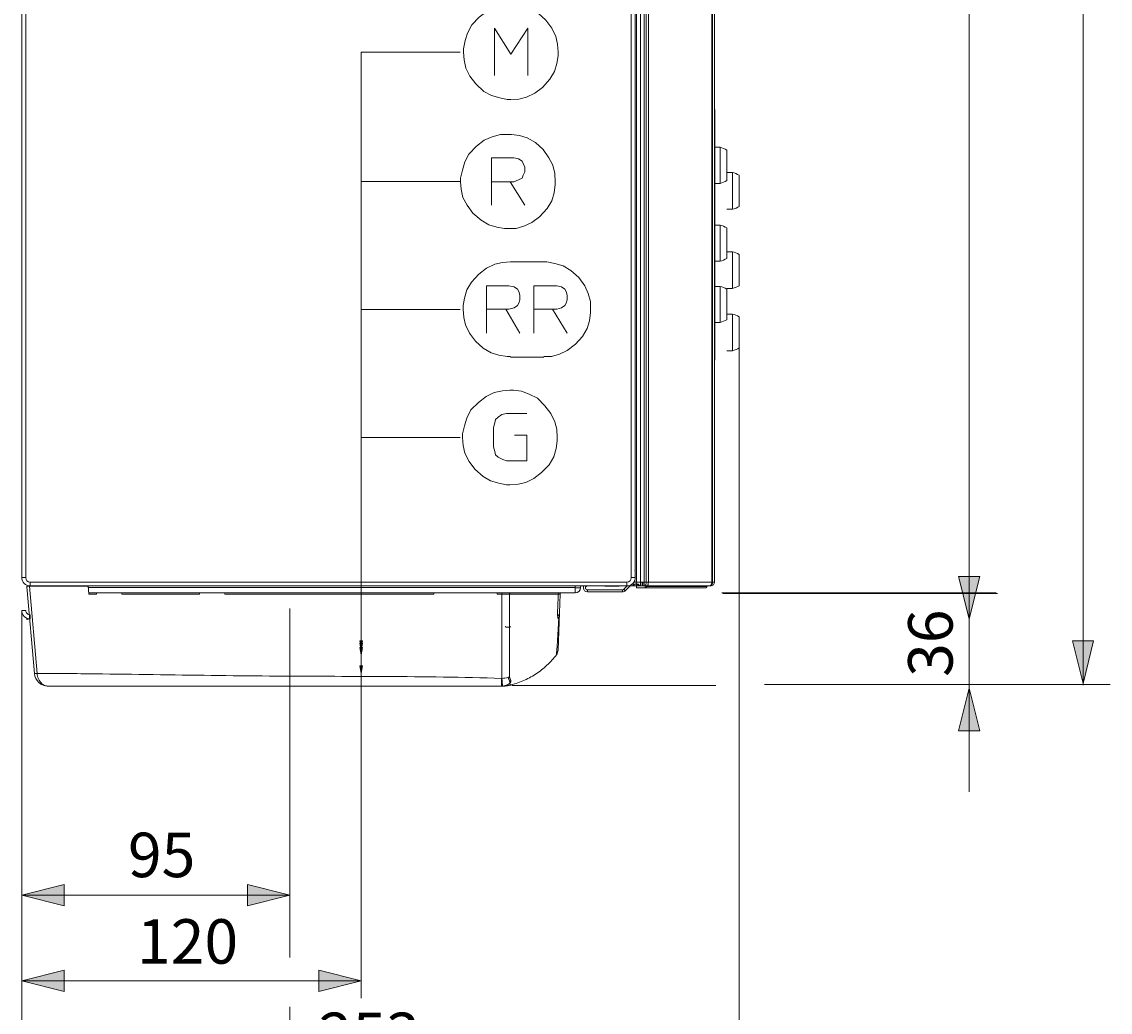
# Model space of a CAD drawing. Units: millimetres. Extents: x 58.1 to 141.9, y 82.5 to 171.5.
# Drawn here: x 114 to 141.9, y 98.5 to 123.8 of the extents above; entities that cross this region are included whole.
import ezdxf

# ---------------------------------------------------------------- set-up
doc = ezdxf.new("R2010")
doc.units = ezdxf.units.MM
doc.header["$MEASUREMENT"] = 0
doc.layers.get('0').update_dxf_attribs({"lineweight": 0})
for name, color, linetype, lineweight in [('_45801', 7, 'Continuous', 0), ('ASSI', 7, 'Continuous', 0), ('DETTAGLI', 7, 'Continuous', 0), ('DIMENSIONI', 7, 'Continuous', 0), ('GEOM', 7, 'Continuous', 0)]:
    doc.layers.add(name, color=color, linetype=linetype, lineweight=lineweight)

# ---------------------------------------------------------------- blocks, each defined once
blk = doc.blocks.new('Block_0')
at = {"true_color": 0xffed00, "transparency": 33554687}
blk.add_hatch(color=2, dxfattribs=at).paths.add_polyline_path([(138.256, 108.55), (138.528, 109.638), (137.984, 109.638), (138.256, 108.55)])
at = {"color": 250, "lineweight": 15, "true_color": 0x1d1d1b}
for p, q in [((138.256, 108.55), (138.256, 110.363)), ((138.256, 110.363), (138.256, 107.245)), ((131.919, 109.217), (138.953, 109.217)), ((138.256, 104.126), (138.256, 107.245)), ((126.545, 106.842), (131.772, 106.842)), ((133.017, 106.871), (138.982, 106.871)), ((138.256, 105.939), (138.256, 104.126))]:
    blk.add_line(p, q, dxfattribs=at)
blk.add_lwpolyline([(138.256, 108.55), (138.528, 109.638), (137.984, 109.638), (138.256, 108.55)], dxfattribs=at)
at = {"insert": (137.835, 107.067), "char_height": 0.2, "attachment_point": 7, "rotation": 90}
blk.add_mtext('\\C250;\\c1776925;\\FArial|b0|i0|c1;\\H1.139388;\\W1.000000;36', dxfattribs=at)
blk = doc.blocks.new('Block_14')
at = {"layer": 'DIMENSIONI', "true_color": 0xffed00, "transparency": 33554687}
for points in [[(113.99, 101.476), (115.078, 101.204), (115.078, 101.748), (113.99, 101.476)], [(120.858, 101.476), (119.77, 101.748), (119.77, 101.204), (120.858, 101.476)]]:
    blk.add_hatch(color=2, dxfattribs=at).paths.add_polyline_path(points)
at = {"layer": 'DIMENSIONI', "color": 250, "lineweight": 15, "true_color": 0x1d1d1b}
for p, q in [((113.99, 108.768), (113.99, 100.751)), ((120.858, 102.201), (120.858, 99.874)), ((113.99, 101.476), (117.424, 101.476)), ((120.858, 101.476), (117.424, 101.476)), ((120.858, 98.611), (120.858, 97.672)), ((120.858, 96.311), (120.858, 93.877))]:
    blk.add_line(p, q, dxfattribs=at)
for points in [[(113.99, 101.476), (115.078, 101.204), (115.078, 101.748), (113.99, 101.476)], [(120.858, 101.476), (119.77, 101.748), (119.77, 101.204), (120.858, 101.476)]]:
    blk.add_lwpolyline(points, dxfattribs=at)
blk = doc.blocks.new('Block_15')
at = {"layer": 'DIMENSIONI', "true_color": 0x1d1d1b, "transparency": 33554687}
for points in [[(113.99, 99.283), (115.078, 99.011), (115.078, 99.555), (113.99, 99.283)], [(122.685, 99.283), (121.598, 99.555), (121.598, 99.011), (122.685, 99.283)]]:
    blk.add_hatch(color=250, dxfattribs=at).paths.add_polyline_path(points)
at = {"layer": 'DIMENSIONI', "color": 250, "lineweight": 15, "true_color": 0x1d1d1b}
for p, q in [((113.99, 108.768), (113.99, 98.558)), ((122.685, 108.817), (122.685, 98.84)), ((113.99, 99.283), (118.338, 99.283)), ((122.685, 99.283), (118.338, 99.283))]:
    blk.add_line(p, q, dxfattribs=at)
for points in [[(113.99, 99.283), (115.078, 99.011), (115.078, 99.555), (113.99, 99.283)], [(122.685, 99.283), (121.598, 99.555), (121.598, 99.011), (122.685, 99.283)]]:
    blk.add_lwpolyline(points, dxfattribs=at)
at = {"layer": 'DIMENSIONI', "insert": (116.944, 99.72), "char_height": 0.2, "attachment_point": 7}
blk.add_mtext('\\C250;\\c1776925;\\FArial|b0|i0|c1;\\H1.139388;\\W1.000000;120', dxfattribs=at)
blk = doc.blocks.new('Block_16')
at = {"layer": 'DIMENSIONI', "true_color": 0x1d1d1b, "transparency": 33554687}
for points in [[(113.99, 97.009), (115.078, 96.737), (115.078, 97.281), (113.99, 97.009)], [(132.368, 97.009), (131.28, 97.281), (131.28, 96.737), (132.368, 97.009)]]:
    blk.add_hatch(color=250, dxfattribs=at).paths.add_polyline_path(points)
at = {"layer": 'DIMENSIONI', "color": 250, "lineweight": 15, "true_color": 0x1d1d1b}
for p, q in [((132.368, 115.491), (132.368, 96.284)), ((113.99, 108.768), (113.99, 96.284)), ((113.99, 97.009), (123.179, 97.009)), ((132.368, 97.009), (123.179, 97.009))]:
    blk.add_line(p, q, dxfattribs=at)
for points in [[(113.99, 97.009), (115.078, 96.737), (115.078, 97.281), (113.99, 97.009)], [(132.368, 97.009), (131.28, 97.281), (131.28, 96.737), (132.368, 97.009)]]:
    blk.add_lwpolyline(points, dxfattribs=at)
at = {"layer": 'DIMENSIONI', "insert": (121.597, 97.326), "char_height": 0.2, "attachment_point": 7}
blk.add_mtext('\\C250;\\c1776925;\\FArial|b0|i0|c1;\\H1.139388;\\W1.000000;253', dxfattribs=at)
blk = doc.blocks.new('Block_19')
at = {"layer": 'DIMENSIONI', "true_color": 0x1d1d1b, "transparency": 33554687}
blk.add_hatch(color=250, dxfattribs=at).paths.add_polyline_path([(138.256, 108.55), (138.528, 109.638), (137.984, 109.638), (138.256, 108.55)])
at = {"layer": 'DIMENSIONI', "color": 250, "lineweight": 15, "true_color": 0x1d1d1b}
for p, q in [((138.256, 108.55), (138.256, 133.462)), ((131.947, 109.199), (138.982, 109.199))]:
    blk.add_line(p, q, dxfattribs=at)
blk.add_lwpolyline([(138.256, 108.55), (138.528, 109.638), (137.984, 109.638), (138.256, 108.55)], dxfattribs=at)
blk = doc.blocks.new('Block_22')
at = {"layer": 'DIMENSIONI', "true_color": 0x1d1d1b, "transparency": 33554687}
for points in [[(113.99, 101.476), (115.078, 101.204), (115.078, 101.748), (113.99, 101.476)], [(120.858, 101.476), (119.77, 101.748), (119.77, 101.204), (120.858, 101.476)]]:
    blk.add_hatch(color=250, dxfattribs=at).paths.add_polyline_path(points)
at = {"layer": 'DIMENSIONI', "color": 250, "lineweight": 15, "true_color": 0x1d1d1b}
for p, q in [((113.99, 108.768), (113.99, 100.751)), ((120.858, 108.821), (120.858, 100.751)), ((113.99, 101.476), (117.424, 101.476)), ((120.858, 101.476), (117.424, 101.476))]:
    blk.add_line(p, q, dxfattribs=at)
for points in [[(113.99, 101.476), (115.078, 101.204), (115.078, 101.748), (113.99, 101.476)], [(120.858, 101.476), (119.77, 101.748), (119.77, 101.204), (120.858, 101.476)]]:
    blk.add_lwpolyline(points, dxfattribs=at)
at = {"layer": 'DIMENSIONI', "insert": (116.71, 101.936), "char_height": 0.2, "attachment_point": 7}
blk.add_mtext('\\C250;\\c1776925;\\FArial|b0|i0|c1;\\H1.139388;\\W1.000000;95', dxfattribs=at)
blk = doc.blocks.new('Block_25')
at = {"layer": 'DIMENSIONI', "color": 250, "lineweight": 15, "true_color": 0x1d1d1b}
for p, q in [((141.176, 106.856), (141.176, 133.074)), ((134.405, 106.871), (141.872, 106.871))]:
    blk.add_line(p, q, dxfattribs=at)

msp = doc.modelspace()

# ---------------------------------------------------------------- hatches: boundary and pattern name
at = {"true_color": 0x1d1d1b, "transparency": 33554687}
msp.add_hatch(color=250, dxfattribs=at).paths.add_polyline_path([(138.256, 106.773), (137.984, 105.686), (138.528, 105.686), (138.256, 106.773)])
at = {"layer": 'DETTAGLI', "true_color": 0xffed00, "transparency": 33554687}
for points in [[(122.685, 107.798), (122.719, 107.987), (122.652, 107.987)], [(122.685, 107.744), (122.719, 107.932), (122.652, 107.932)], [(122.685, 107.631), (122.719, 107.82), (122.652, 107.82)], [(122.685, 107.159), (122.719, 107.347), (122.652, 107.347)]]:
    msp.add_hatch(color=2, dxfattribs=at).paths.add_polyline_path(points)
at = {"layer": 'DIMENSIONI', "true_color": 0x1d1d1b, "transparency": 33554687}
msp.add_hatch(color=250, dxfattribs=at).paths.add_polyline_path([(141.176, 106.899), (141.447, 107.987), (140.904, 107.987), (141.176, 106.899)])

# ---------------------------------------------------------------- linework, layer by layer
at = {"color": 250, "lineweight": 15, "true_color": 0x1d1d1b}
msp.add_lwpolyline([(138.256, 106.773), (137.984, 105.686), (138.528, 105.686), (138.256, 106.773)], dxfattribs=at)
at = {"layer": '_45801', "color": 18, "lineweight": 13, "true_color": 0x000000}
for p, q in [((113.99, 109.609), (113.99, 158.141)), ((114.09, 109.609), (114.09, 158.141)), ((129.604, 158.141), (129.604, 109.609)), ((129.74, 158.255), (129.74, 109.495)), ((129.84, 109.395), (129.84, 158.355)), ((129.932, 158.255), (129.932, 109.495)), ((129.984, 109.495), (129.984, 158.255)), ((130.041, 158.255), (130.041, 109.495)), ((131.667, 109.495), (131.667, 158.255)), ((131.685, 158.255), (131.685, 109.495)), ((131.735, 109.495), (131.735, 158.255)), ((129.704, 157.963), (129.704, 109.787)), ((131.735, 121.596), (131.742, 121.596)), ((131.742, 121.596), (131.742, 115.182)), ((131.735, 121.527), (131.742, 121.527)), ((131.735, 120.676), (131.742, 120.676)), ((131.742, 120.634), (131.878, 120.634)), ((131.878, 120.634), (131.878, 119.707)), ((132.049, 120.562), (132.049, 119.778)), ((131.742, 119.707), (131.878, 119.707)), ((131.742, 118.638), (131.878, 118.638)), ((131.878, 118.638), (131.878, 117.712)), ((132.049, 118.567), (132.049, 117.783)), ((131.742, 117.712), (131.878, 117.712)), ((131.742, 117.07), (131.878, 117.07)), ((131.878, 117.07), (131.878, 116.144)), ((132.049, 116.999), (132.049, 116.215)), ((131.735, 116.041), (131.742, 116.041)), ((131.742, 116.144), (131.878, 116.144)), ((131.735, 115.248), (131.742, 115.248)), ((131.735, 115.182), (131.742, 115.182)), ((114.09, 109.609), (113.99, 109.609)), ((129.604, 109.609), (129.704, 109.609)), ((129.704, 109.787), (129.695, 109.787)), ((129.704, 109.733), (129.704, 109.609)), ((114.118, 109.375), (114.312, 107.155)), ((115.694, 109.394), (114.187, 109.394)), ((114.187, 109.394), (114.383, 107.155)), ((114.204, 109.495), (129.49, 109.495)), ((114.204, 109.395), (114.204, 109.495)), ((114.204, 109.395), (115.694, 109.395)), ((115.694, 109.395), (128.165, 109.395)), ((115.712, 109.184), (115.694, 109.395)), ((128.163, 109.352), (115.698, 109.352)), ((128.163, 109.352), (128.165, 109.395)), ((128.163, 109.352), (128.163, 109.217)), ((128.165, 109.395), (129.49, 109.395)), ((128.305, 109.352), (128.307, 109.395)), ((128.944, 109.388), (129.256, 109.388)), ((129.052, 109.395), (129.052, 109.388)), ((129.152, 109.395), (129.152, 109.388)), ((129.499, 109.395), (129.414, 109.31)), ((129.449, 109.274), (129.414, 109.31)), ((129.555, 109.38), (129.449, 109.274)), ((129.49, 109.395), (129.49, 109.495)), ((129.555, 109.38), (129.535, 109.4)), ((129.558, 109.383), (129.542, 109.401)), ((129.59, 109.395), (129.59, 109.42)), ((129.59, 109.395), (129.83, 109.395)), ((129.628, 109.445), (129.753, 109.445)), ((129.653, 109.395), (129.653, 109.445)), ((129.69, 109.495), (129.671, 109.495)), ((129.677, 109.395), (129.677, 109.445)), ((129.69, 109.532), (129.69, 109.495)), ((129.69, 109.495), (129.74, 109.495)), ((129.84, 109.495), (129.74, 109.495)), ((129.74, 109.445), (129.74, 109.345)), ((131.505, 109.345), (129.74, 109.345)), ((129.776, 109.433), (129.785, 109.441)), ((129.82, 109.397), (129.821, 109.397)), ((129.822, 109.396), (129.823, 109.403)), ((129.83, 109.399), (129.83, 109.395)), ((129.882, 109.495), (129.84, 109.495)), ((129.863, 109.395), (129.84, 109.395)), ((129.863, 109.395), (129.882, 109.395)), ((129.882, 109.395), (129.863, 109.395)), ((129.882, 109.395), (129.863, 109.395)), ((129.863, 109.395), (129.863, 109.395)), ((131.735, 109.495), (129.882, 109.495)), ((129.882, 109.495), (129.882, 109.395)), ((130.006, 109.395), (129.882, 109.395)), ((129.897, 109.495), (129.897, 109.395)), ((129.932, 109.495), (129.932, 109.395)), ((129.957, 109.345), (129.957, 109.395)), ((129.981, 109.395), (129.992, 109.38)), ((131.541, 109.38), (129.992, 109.38)), ((130.006, 109.395), (130.007, 109.395)), ((130.007, 109.395), (130.008, 109.395)), ((131.636, 109.395), (130.008, 109.395)), ((130.009, 109.395), (130.01, 109.395)), ((130.009, 109.395), (130.009, 109.395)), ((130.01, 109.396), (130.011, 109.396)), ((130.01, 109.396), (130.01, 109.396)), ((130.012, 109.396), (130.012, 109.396)), ((130.041, 109.491), (130.041, 109.495)), ((131.6, 109.395), (131.602, 109.395)), ((131.603, 109.395), (131.605, 109.395)), ((131.606, 109.395), (131.607, 109.395)), ((131.608, 109.396), (131.61, 109.396)), ((131.608, 109.396), (131.608, 109.396)), ((131.611, 109.396), (131.612, 109.396)), ((131.685, 109.493), (131.685, 109.495)), ((128.163, 109.217), (115.71, 109.217)), ((115.712, 109.184), (115.904, 109.184)), ((115.907, 109.217), (115.904, 109.184)), ((116.551, 109.184), (116.548, 109.217)), ((116.551, 109.184), (118.541, 109.184)), ((118.544, 109.217), (118.541, 109.184)), ((119.188, 109.184), (119.185, 109.217)), ((119.188, 109.184), (124.543, 109.184)), ((124.548, 109.217), (124.543, 109.184)), ((126.171, 109.184), (126.166, 109.217)), ((126.286, 109.184), (126.171, 109.184)), ((126.286, 109.217), (126.286, 109.184)), ((127.734, 109.182), (126.483, 109.184)), ((127.729, 107.754), (127.779, 109.182)), ((127.756, 109.182), (127.734, 109.182)), ((127.779, 109.182), (127.734, 109.182)), ((127.774, 109.182), (127.756, 109.182)), ((127.778, 109.182), (127.774, 109.182)), ((129.379, 109.295), (128.478, 109.295)), ((128.478, 109.245), (128.478, 109.295)), ((129.379, 109.245), (128.478, 109.245)), ((129.379, 109.245), (129.379, 109.295)), ((114.383, 107.155), (114.383, 107.154)), ((114.667, 106.829), (126.297, 106.829)), ((126.297, 106.829), (126.314, 106.829)), ((126.309, 106.83), (126.309, 106.831)), ((126.483, 106.899), (126.499, 106.912))]:
    msp.add_line(p, q, dxfattribs=at)
for points in [[(129.776, 109.433), (129.775, 109.435), (129.774, 109.438), (129.775, 109.44), (129.776, 109.441)], [(131.55, 109.394), (131.551, 109.394), (131.555, 109.395)], [(126.991, 109.183), (126.941, 109.183), (126.889, 109.183), (126.835, 109.183), (126.78, 109.183), (126.723, 109.183), (126.665, 109.183), (126.605, 109.183), (126.544, 109.184), (126.483, 109.184)], [(127.396, 109.183), (127.354, 109.183), (127.312, 109.183), (127.268, 109.183), (127.224, 109.183), (127.179, 109.183), (126.991, 109.183)], [(127.734, 109.182), (127.698, 109.182), (127.663, 109.182), (127.626, 109.182), (127.59, 109.182), (127.553, 109.182), (127.396, 109.183)], [(127.779, 109.182), (127.779, 109.182), (127.778, 109.182)], [(126.509, 106.856), (126.521, 106.859), (126.566, 106.871), (126.61, 106.884), (126.654, 106.898), (126.698, 106.913), (126.741, 106.928), (126.784, 106.945), (126.827, 106.963), (126.869, 106.982), (126.911, 107.001), (126.952, 107.021), (126.993, 107.043), (127.033, 107.065), (127.073, 107.088), (127.113, 107.112), (127.152, 107.136), (127.19, 107.162), (127.228, 107.188), (127.265, 107.216), (127.302, 107.244), (127.338, 107.272), (127.373, 107.302), (127.408, 107.332), (127.442, 107.363), (127.475, 107.395), (127.508, 107.427), (127.54, 107.461), (127.571, 107.495), (127.602, 107.529), (127.632, 107.564), (127.661, 107.6), (127.685, 107.631)], [(126.314, 106.829), (126.332, 106.83), (126.35, 106.831), (126.369, 106.832), (126.389, 106.834), (126.409, 106.837), (126.429, 106.839), (126.45, 106.843), (126.471, 106.847), (126.492, 106.852), (126.509, 106.856)]]:
    msp.add_lwpolyline(points, dxfattribs=at)
for points in [[(132.049, 120.562), (131.992, 120.595), (131.933, 120.619), (131.878, 120.634)], [(131.878, 119.707), (131.941, 119.725), (132, 119.75), (132.049, 119.778)], [(132.049, 118.567), (131.992, 118.599), (131.933, 118.623), (131.878, 118.638)], [(131.878, 117.712), (131.941, 117.729), (132, 117.754), (132.049, 117.783)], [(132.049, 116.999), (131.992, 117.031), (131.933, 117.056), (131.878, 117.07)], [(131.878, 116.144), (131.941, 116.161), (132, 116.186), (132.049, 116.215)], [(113.99, 109.609), (113.99, 109.491), (114.086, 109.395), (114.204, 109.395)], [(114.09, 109.609), (114.09, 109.546), (114.141, 109.495), (114.204, 109.495)], [(129.49, 109.395), (129.608, 109.395), (129.704, 109.491), (129.704, 109.609)], [(129.49, 109.495), (129.553, 109.495), (129.604, 109.546), (129.604, 109.609)], [(128.163, 109.217), (128.239, 109.217), (128.301, 109.276), (128.305, 109.352)], [(128.899, 109.395), (128.914, 109.39), (128.93, 109.388), (128.944, 109.388)], [(129.256, 109.388), (129.284, 109.388), (129.311, 109.39), (129.334, 109.395)], [(129.379, 109.295), (129.392, 109.295), (129.405, 109.301), (129.414, 109.31)], [(129.59, 109.395), (129.576, 109.395), (129.564, 109.389), (129.555, 109.38)], [(129.747, 109.457), (129.743, 109.453), (129.738, 109.45), (129.733, 109.449)], [(129.74, 109.495), (129.74, 109.443), (129.779, 109.4), (129.83, 109.395)], [(129.831, 109.395), (129.834, 109.395), (129.837, 109.395), (129.84, 109.395)], [(129.84, 109.396), (129.842, 109.396), (129.845, 109.396), (129.847, 109.395)], [(131.612, 109.396), (131.614, 109.397), (131.615, 109.397), (131.616, 109.398)], [(131.636, 109.395), (131.691, 109.395), (131.735, 109.439), (131.735, 109.495)], [(131.667, 109.491), (131.667, 109.492), (131.667, 109.493), (131.667, 109.495)], [(126.29, 107.028), (126.289, 107.747), (126.287, 108.466), (126.286, 109.184)], [(126.48, 107.065), (126.481, 107.771), (126.482, 108.477), (126.483, 109.184)], [(127.734, 109.182), (127.726, 108.997), (127.719, 108.812), (127.712, 108.627)], [(127.814, 109.217), (127.795, 109.217), (127.78, 109.201), (127.779, 109.182)], [(129.379, 109.245), (129.406, 109.245), (129.431, 109.256), (129.449, 109.274)], [(127.685, 107.631), (127.713, 107.668), (127.728, 107.711), (127.729, 107.754)], [(114.312, 107.155), (114.328, 106.969), (114.483, 106.83), (114.667, 106.829)], [(126.281, 107.028), (126.284, 107.028), (126.287, 107.028), (126.29, 107.028)], [(126.281, 106.829), (126.291, 106.829), (126.301, 106.83), (126.309, 106.83)], [(126.309, 106.83), (126.332, 106.832), (126.354, 106.837), (126.372, 106.842)]]:
    msp.add_open_spline(points, degree=3, dxfattribs=at)
for points, knots in [([(129.704, 109.733), (129.704, 109.738), (129.704, 109.743), (129.704, 109.747), (129.702, 109.761), (129.699, 109.774), (129.695, 109.787)], [0, 0, 0, 0, 1, 1, 1, 2, 2, 2, 2]), ([(114.118, 109.375), (114.118, 109.377), (114.118, 109.379), (114.118, 109.381), (114.119, 109.382), (114.119, 109.382), (114.12, 109.383), (114.12, 109.384), (114.121, 109.385), (114.122, 109.385), (114.123, 109.387), (114.125, 109.388), (114.128, 109.389), (114.13, 109.39), (114.133, 109.391), (114.136, 109.391), (114.14, 109.392), (114.143, 109.392), (114.147, 109.393), (114.151, 109.393), (114.155, 109.393), (114.159, 109.394), (114.164, 109.394), (114.168, 109.394), (114.173, 109.394), (114.178, 109.394), (114.182, 109.394), (114.187, 109.394)], [0, 0, 0, 0, 1, 1, 1, 2, 2, 2, 3, 3, 3, 4, 4, 4, 5, 5, 5, 6, 6, 6, 7, 7, 7, 8, 8, 8, 9, 9, 9, 9]), ([(128.305, 109.352), (128.305, 109.352), (128.304, 109.351), (128.304, 109.351), (128.304, 109.351), (128.302, 109.35), (128.302, 109.35), (128.301, 109.35), (128.3, 109.35), (128.299, 109.35), (128.297, 109.35), (128.296, 109.35), (128.294, 109.349), (128.292, 109.349), (128.29, 109.349), (128.288, 109.349), (128.286, 109.349), (128.283, 109.349), (128.281, 109.349), (128.278, 109.349), (128.275, 109.349), (128.273, 109.349), (128.27, 109.349), (128.266, 109.349), (128.263, 109.349), (128.256, 109.349), (128.249, 109.349), (128.242, 109.349), (128.234, 109.349), (128.225, 109.349), (128.217, 109.349), (128.208, 109.35), (128.199, 109.35), (128.19, 109.35), (128.181, 109.351), (128.172, 109.351), (128.163, 109.352)], [0, 0, 0, 0, 1, 1, 1, 2, 2, 2, 3, 3, 3, 4, 4, 4, 5, 5, 5, 6, 6, 6, 7, 7, 7, 8, 8, 8, 9, 9, 9, 10, 10, 10, 11, 11, 11, 12, 12, 12, 12]), ([(128.392, 109.395), (128.383, 109.379), (128.379, 109.362), (128.379, 109.345), (128.379, 109.29), (128.423, 109.245), (128.478, 109.245)], [0, 0, 0, 0, 1, 1, 1, 2, 2, 2, 2]), ([(128.478, 109.395), (128.451, 109.395), (128.429, 109.373), (128.429, 109.345), (128.429, 109.317), (128.451, 109.295), (128.478, 109.295)], [0, 0, 0, 0, 1, 1, 1, 2, 2, 2, 2]), ([(129.733, 109.449), (129.731, 109.448), (129.729, 109.447), (129.728, 109.447), (129.723, 109.446), (129.717, 109.445), (129.712, 109.445)], [0, 0, 0, 0, 1, 1, 1, 2, 2, 2, 2]), ([(129.776, 109.441), (129.778, 109.443), (129.782, 109.442), (129.785, 109.441), (129.786, 109.441), (129.787, 109.44), (129.788, 109.44), (129.789, 109.439), (129.789, 109.438), (129.79, 109.437), (129.792, 109.436), (129.793, 109.434), (129.794, 109.433)], [0, 0, 0, 0, 1, 1, 1, 2, 2, 2, 3, 3, 3, 4, 4, 4, 4]), ([(129.82, 109.397), (129.815, 109.398), (129.811, 109.399), (129.807, 109.401), (129.803, 109.403), (129.799, 109.406), (129.796, 109.409), (129.792, 109.412), (129.788, 109.416), (129.785, 109.42), (129.782, 109.424), (129.779, 109.428), (129.776, 109.433)], [0, 0, 0, 0, 1, 1, 1, 2, 2, 2, 3, 3, 3, 4, 4, 4, 4]), ([(129.794, 109.433), (129.798, 109.426), (129.802, 109.42), (129.807, 109.415), (129.812, 109.41), (129.817, 109.406), (129.823, 109.403)], [0, 0, 0, 0, 1, 1, 1, 2, 2, 2, 2]), ([(129.823, 109.403), (129.823, 109.403), (129.825, 109.402), (129.825, 109.402), (129.826, 109.401), (129.828, 109.4), (129.83, 109.399)], [0, 0, 0, 0, 1, 1, 1, 2, 2, 2, 2]), ([(129.83, 109.399), (129.831, 109.399), (129.832, 109.399), (129.833, 109.398), (129.835, 109.398), (129.837, 109.397), (129.84, 109.396)], [0, 0, 0, 0, 1, 1, 1, 2, 2, 2, 2]), ([(129.847, 109.395), (129.85, 109.395), (129.853, 109.395), (129.856, 109.395), (129.858, 109.395), (129.861, 109.395), (129.863, 109.395)], [0, 0, 0, 0, 1, 1, 1, 2, 2, 2, 2]), ([(129.98, 109.445), (129.978, 109.438), (129.977, 109.431), (129.974, 109.424), (129.972, 109.419), (129.97, 109.413), (129.967, 109.408), (129.966, 109.406), (129.964, 109.404), (129.963, 109.402), (129.962, 109.401), (129.96, 109.399), (129.959, 109.398), (129.957, 109.397), (129.956, 109.396), (129.954, 109.396), (129.953, 109.395), (129.951, 109.395), (129.95, 109.395)], [0, 0, 0, 0, 1, 1, 1, 2, 2, 2, 3, 3, 3, 4, 4, 4, 5, 5, 5, 6, 6, 6, 6]), ([(129.957, 109.345), (129.96, 109.345), (129.964, 109.346), (129.967, 109.347), (129.97, 109.349), (129.974, 109.352), (129.976, 109.354), (129.98, 109.358), (129.983, 109.362), (129.985, 109.366), (129.988, 109.37), (129.99, 109.375), (129.992, 109.38)], [0, 0, 0, 0, 1, 1, 1, 2, 2, 2, 3, 3, 3, 4, 4, 4, 4]), ([(129.984, 109.495), (129.984, 109.486), (129.984, 109.477), (129.983, 109.469), (129.982, 109.461), (129.981, 109.453), (129.98, 109.445)], [0, 0, 0, 0, 1, 1, 1, 2, 2, 2, 2]), ([(129.992, 109.38), (129.992, 109.381), (129.993, 109.383), (129.993, 109.384), (129.994, 109.386), (129.996, 109.389), (129.998, 109.391)], [0, 0, 0, 0, 1, 1, 1, 2, 2, 2, 2]), ([(129.998, 109.391), (129.998, 109.391), (129.999, 109.392), (129.999, 109.392), (130, 109.393), (130.002, 109.394), (130.003, 109.394)], [0, 0, 0, 0, 1, 1, 1, 2, 2, 2, 2]), ([(130.036, 109.445), (130.035, 109.438), (130.033, 109.431), (130.031, 109.424), (130.029, 109.419), (130.026, 109.413), (130.023, 109.408), (130.022, 109.406), (130.021, 109.404), (130.019, 109.402), (130.018, 109.401), (130.017, 109.399), (130.015, 109.398), (130.014, 109.397), (130.012, 109.396), (130.011, 109.396), (130.009, 109.395), (130.008, 109.395), (130.006, 109.395)], [0, 0, 0, 0, 1, 1, 1, 2, 2, 2, 3, 3, 3, 4, 4, 4, 5, 5, 5, 6, 6, 6, 6]), ([(130.041, 109.491), (130.04, 109.48), (130.04, 109.469), (130.038, 109.458), (130.037, 109.448), (130.035, 109.438), (130.032, 109.429), (130.031, 109.425), (130.03, 109.421), (130.028, 109.417), (130.027, 109.414), (130.025, 109.411), (130.023, 109.408), (130.022, 109.405), (130.02, 109.403), (130.018, 109.401), (130.016, 109.399), (130.014, 109.398), (130.012, 109.396)], [0, 0, 0, 0, 1, 1, 1, 2, 2, 2, 3, 3, 3, 4, 4, 4, 5, 5, 5, 6, 6, 6, 6]), ([(130.041, 109.495), (130.041, 109.486), (130.04, 109.477), (130.039, 109.469), (130.039, 109.461), (130.038, 109.453), (130.036, 109.445)], [0, 0, 0, 0, 1, 1, 1, 2, 2, 2, 2]), ([(131.505, 109.345), (131.509, 109.345), (131.512, 109.346), (131.515, 109.347), (131.519, 109.349), (131.522, 109.352), (131.525, 109.354), (131.528, 109.358), (131.531, 109.362), (131.534, 109.366), (131.536, 109.37), (131.539, 109.375), (131.541, 109.38)], [0, 0, 0, 0, 1, 1, 1, 2, 2, 2, 3, 3, 3, 4, 4, 4, 4]), ([(131.541, 109.38), (131.542, 109.383), (131.543, 109.386), (131.545, 109.389), (131.546, 109.391), (131.548, 109.392), (131.55, 109.394)], [0, 0, 0, 0, 1, 1, 1, 2, 2, 2, 2]), ([(131.611, 109.396), (131.61, 109.396), (131.609, 109.396), (131.608, 109.396), (131.606, 109.395), (131.603, 109.395), (131.6, 109.395)], [0, 0, 0, 0, 1, 1, 1, 2, 2, 2, 2]), ([(131.611, 109.396), (131.612, 109.396), (131.613, 109.397), (131.614, 109.397), (131.618, 109.398), (131.621, 109.4), (131.625, 109.402)], [0, 0, 0, 0, 1, 1, 1, 2, 2, 2, 2]), ([(131.624, 109.401), (131.624, 109.401), (131.622, 109.4), (131.622, 109.4), (131.62, 109.399), (131.618, 109.398), (131.616, 109.398)], [0, 0, 0, 0, 1, 1, 1, 2, 2, 2, 2]), ([(131.685, 109.495), (131.685, 109.482), (131.684, 109.469), (131.68, 109.456), (131.677, 109.445), (131.673, 109.434), (131.666, 109.424), (131.663, 109.42), (131.66, 109.415), (131.656, 109.412), (131.652, 109.408), (131.649, 109.405), (131.644, 109.402), (131.64, 109.4), (131.636, 109.398), (131.632, 109.397), (131.628, 109.395), (131.623, 109.395), (131.619, 109.395)], [0, 0, 0, 0, 1, 1, 1, 2, 2, 2, 3, 3, 3, 4, 4, 4, 5, 5, 5, 6, 6, 6, 6]), ([(131.63, 109.396), (131.629, 109.396), (131.628, 109.396), (131.627, 109.396), (131.624, 109.395), (131.622, 109.395), (131.619, 109.395)], [0, 0, 0, 0, 1, 1, 1, 2, 2, 2, 2]), ([(131.667, 109.491), (131.666, 109.481), (131.665, 109.471), (131.663, 109.462), (131.661, 109.453), (131.658, 109.444), (131.654, 109.436), (131.651, 109.429), (131.646, 109.422), (131.641, 109.415), (131.636, 109.41), (131.63, 109.405), (131.624, 109.401)], [0, 0, 0, 0, 1, 1, 1, 2, 2, 2, 3, 3, 3, 4, 4, 4, 4]), ([(131.625, 109.402), (131.633, 109.407), (131.64, 109.414), (131.645, 109.422), (131.652, 109.431), (131.657, 109.441), (131.66, 109.451)], [0, 0, 0, 0, 1, 1, 1, 2, 2, 2, 2]), ([(131.685, 109.493), (131.685, 109.481), (131.684, 109.47), (131.681, 109.459), (131.678, 109.448), (131.674, 109.438), (131.669, 109.429), (131.667, 109.425), (131.664, 109.421), (131.661, 109.417), (131.658, 109.414), (131.655, 109.41), (131.651, 109.407), (131.648, 109.405), (131.645, 109.402), (131.641, 109.4), (131.637, 109.399), (131.633, 109.397), (131.63, 109.396)], [0, 0, 0, 0, 1, 1, 1, 2, 2, 2, 3, 3, 3, 4, 4, 4, 5, 5, 5, 6, 6, 6, 6]), ([(131.66, 109.451), (131.661, 109.455), (131.662, 109.458), (131.663, 109.462), (131.665, 109.472), (131.667, 109.484), (131.667, 109.495)], [0, 0, 0, 0, 1, 1, 1, 2, 2, 2, 2]), ([(126.483, 109.184), (126.467, 109.184), (126.452, 109.184), (126.437, 109.184), (126.387, 109.184), (126.336, 109.184), (126.286, 109.184)], [0, 0, 0, 0, 1, 1, 1, 2, 2, 2, 2]), ([(126.502, 109.217), (126.501, 109.217), (126.5, 109.216), (126.499, 109.216), (126.497, 109.216), (126.496, 109.215), (126.495, 109.214), (126.494, 109.213), (126.493, 109.212), (126.492, 109.211), (126.491, 109.21), (126.49, 109.209), (126.489, 109.207), (126.487, 109.204), (126.485, 109.2), (126.484, 109.196), (126.483, 109.192), (126.483, 109.188), (126.483, 109.184)], [0, 0, 0, 0, 1, 1, 1, 2, 2, 2, 3, 3, 3, 4, 4, 4, 5, 5, 5, 6, 6, 6, 6]), ([(127.765, 109.217), (127.761, 109.217), (127.757, 109.216), (127.753, 109.214), (127.749, 109.212), (127.746, 109.21), (127.743, 109.207), (127.74, 109.203), (127.738, 109.2), (127.736, 109.195), (127.735, 109.191), (127.734, 109.187), (127.734, 109.182)], [0, 0, 0, 0, 1, 1, 1, 2, 2, 2, 3, 3, 3, 4, 4, 4, 4]), ([(127.746, 108.598), (127.742, 108.523), (127.739, 108.448), (127.735, 108.373), (127.733, 108.339), (127.732, 108.306), (127.73, 108.272), (127.728, 108.24), (127.726, 108.209), (127.725, 108.178), (127.723, 108.149), (127.721, 108.12), (127.72, 108.091), (127.718, 108.064), (127.716, 108.038), (127.715, 108.012), (127.713, 107.988), (127.712, 107.964), (127.71, 107.94), (127.709, 107.918), (127.707, 107.897), (127.706, 107.875), (127.704, 107.856), (127.703, 107.837), (127.701, 107.818), (127.7, 107.802), (127.699, 107.785), (127.697, 107.769), (127.696, 107.755), (127.695, 107.741), (127.694, 107.727), (127.693, 107.721), (127.693, 107.715), (127.692, 107.709), (127.692, 107.703), (127.691, 107.698), (127.691, 107.692), (127.691, 107.688), (127.69, 107.683), (127.69, 107.678), (127.689, 107.674), (127.689, 107.67), (127.689, 107.666), (127.688, 107.662), (127.688, 107.659), (127.688, 107.655), (127.687, 107.652), (127.687, 107.65), (127.687, 107.647), (127.687, 107.645), (127.686, 107.644), (127.686, 107.643), (127.686, 107.642), (127.686, 107.641), (127.686, 107.64), (127.686, 107.639), (127.686, 107.638), (127.686, 107.637), (127.686, 107.637), (127.686, 107.636), (127.686, 107.635), (127.686, 107.635), (127.685, 107.633), (127.685, 107.633), (127.685, 107.633), (127.685, 107.632), (127.685, 107.632), (127.685, 107.632), (127.685, 107.632), (127.685, 107.632), (127.685, 107.632), (127.685, 107.632), (127.685, 107.632), (127.685, 107.632), (127.685, 107.631), (127.685, 107.631), (127.685, 107.631), (127.685, 107.631), (127.685, 107.631)], [0, 0, 0, 0, 1, 1, 1, 2, 2, 2, 3, 3, 3, 4, 4, 4, 5, 5, 5, 6, 6, 6, 7, 7, 7, 8, 8, 8, 9, 9, 9, 10, 10, 10, 11, 11, 11, 12, 12, 12, 13, 13, 13, 14, 14, 14, 15, 15, 15, 16, 16, 16, 17, 17, 17, 18, 18, 18, 19, 19, 19, 20, 20, 20, 21, 21, 21, 22, 22, 22, 23, 23, 23, 24, 24, 24, 25, 25, 25, 26, 26, 26, 26]), ([(127.712, 108.627), (127.715, 108.631), (127.719, 108.634), (127.722, 108.637), (127.726, 108.64), (127.729, 108.643), (127.732, 108.646), (127.735, 108.649), (127.738, 108.651), (127.741, 108.654), (127.742, 108.655), (127.743, 108.656), (127.744, 108.657), (127.745, 108.658), (127.747, 108.659), (127.748, 108.66), (127.749, 108.661), (127.75, 108.662), (127.751, 108.663), (127.752, 108.663), (127.753, 108.664), (127.753, 108.665), (127.754, 108.665), (127.755, 108.666), (127.756, 108.667), (127.756, 108.667), (127.758, 108.668), (127.758, 108.668), (127.758, 108.668), (127.759, 108.669), (127.759, 108.669), (127.759, 108.669), (127.76, 108.669), (127.76, 108.669), (127.76, 108.669), (127.761, 108.669), (127.761, 108.669), (127.761, 108.669), (127.761, 108.669), (127.761, 108.669), (127.761, 108.669), (127.761, 108.669), (127.761, 108.669)], [0, 0, 0, 0, 1, 1, 1, 2, 2, 2, 3, 3, 3, 4, 4, 4, 5, 5, 5, 6, 6, 6, 7, 7, 7, 8, 8, 8, 9, 9, 9, 10, 10, 10, 11, 11, 11, 12, 12, 12, 13, 13, 13, 14, 14, 14, 14]), ([(127.712, 108.627), (127.715, 108.621), (127.718, 108.614), (127.721, 108.608), (127.723, 108.602), (127.725, 108.595), (127.726, 108.589), (127.727, 108.583), (127.728, 108.577), (127.728, 108.571), (127.727, 108.565), (127.726, 108.559), (127.725, 108.554)], [0, 0, 0, 0, 1, 1, 1, 2, 2, 2, 3, 3, 3, 4, 4, 4, 4]), ([(127.725, 108.554), (127.726, 108.557), (127.727, 108.56), (127.728, 108.563), (127.73, 108.566), (127.731, 108.568), (127.732, 108.571), (127.733, 108.574), (127.734, 108.576), (127.736, 108.579), (127.736, 108.58), (127.737, 108.581), (127.737, 108.583), (127.738, 108.584), (127.738, 108.585), (127.739, 108.586), (127.739, 108.587), (127.74, 108.588), (127.74, 108.589), (127.741, 108.59), (127.741, 108.591), (127.742, 108.592), (127.742, 108.593), (127.743, 108.594), (127.743, 108.594), (127.743, 108.594), (127.744, 108.596), (127.744, 108.596), (127.744, 108.596), (127.744, 108.597), (127.744, 108.597), (127.744, 108.597), (127.745, 108.598), (127.745, 108.598), (127.745, 108.598), (127.745, 108.598), (127.745, 108.598), (127.745, 108.598), (127.745, 108.598), (127.745, 108.598), (127.745, 108.598), (127.746, 108.599), (127.746, 108.599), (127.746, 108.599), (127.746, 108.599), (127.746, 108.599), (127.746, 108.599), (127.746, 108.598), (127.746, 108.598), (127.746, 108.598), (127.746, 108.598), (127.746, 108.598)], [0, 0, 0, 0, 1, 1, 1, 2, 2, 2, 3, 3, 3, 4, 4, 4, 5, 5, 5, 6, 6, 6, 7, 7, 7, 8, 8, 8, 9, 9, 9, 10, 10, 10, 11, 11, 11, 12, 12, 12, 13, 13, 13, 14, 14, 14, 15, 15, 15, 16, 16, 16, 17, 17, 17, 17]), ([(127.761, 108.669), (127.76, 108.657), (127.759, 108.645), (127.756, 108.633), (127.754, 108.621), (127.75, 108.609), (127.746, 108.598)], [0, 0, 0, 0, 1, 1, 1, 2, 2, 2, 2]), ([(114.318, 107.153), (114.317, 107.153), (114.315, 107.153), (114.314, 107.153), (114.314, 107.153), (114.312, 107.154), (114.312, 107.154), (114.312, 107.154), (114.312, 107.155), (114.312, 107.155)], [0, 0, 0, 0, 1, 1, 1, 2, 2, 2, 3, 3, 3, 3]), ([(114.383, 107.154), (114.378, 107.154), (114.374, 107.153), (114.369, 107.153), (114.365, 107.153), (114.36, 107.152), (114.356, 107.152), (114.352, 107.152), (114.348, 107.152), (114.344, 107.152), (114.34, 107.152), (114.337, 107.152), (114.333, 107.152), (114.33, 107.152), (114.327, 107.152), (114.324, 107.152), (114.322, 107.152), (114.32, 107.152), (114.318, 107.152), (114.316, 107.152), (114.315, 107.153), (114.314, 107.153), (114.314, 107.153), (114.312, 107.153), (114.312, 107.153), (114.312, 107.153), (114.312, 107.154), (114.312, 107.154)], [0, 0, 0, 0, 1, 1, 1, 2, 2, 2, 3, 3, 3, 4, 4, 4, 5, 5, 5, 6, 6, 6, 7, 7, 7, 8, 8, 8, 9, 9, 9, 9]), ([(114.383, 107.155), (114.376, 107.154), (114.37, 107.153), (114.363, 107.153), (114.357, 107.153), (114.351, 107.152), (114.345, 107.152), (114.339, 107.152), (114.334, 107.152), (114.329, 107.152), (114.326, 107.152), (114.322, 107.152), (114.318, 107.153)], [0, 0, 0, 0, 1, 1, 1, 2, 2, 2, 3, 3, 3, 4, 4, 4, 4]), ([(114.383, 107.154), (114.631, 107.154), (114.879, 107.152), (115.127, 107.151), (115.375, 107.149), (115.623, 107.147), (115.87, 107.144), (116.366, 107.139), (116.862, 107.132), (117.358, 107.125), (118.349, 107.111), (119.341, 107.096), (120.332, 107.088), (121.324, 107.081), (122.315, 107.081), (123.307, 107.076), (124.298, 107.071), (125.29, 107.059), (126.281, 107.028)], [0, 0, 0, 0, 1, 1, 1, 2, 2, 2, 3, 3, 3, 4, 4, 4, 5, 5, 5, 6, 6, 6, 6]), ([(114.667, 106.829), (114.651, 106.829), (114.635, 106.831), (114.62, 106.834), (114.604, 106.838), (114.588, 106.843), (114.573, 106.849), (114.557, 106.856), (114.542, 106.865), (114.528, 106.874), (114.513, 106.885), (114.499, 106.897), (114.486, 106.91), (114.472, 106.925), (114.46, 106.94), (114.449, 106.957), (114.436, 106.975), (114.426, 106.994), (114.417, 107.014), (114.408, 107.035), (114.4, 107.058), (114.395, 107.081), (114.389, 107.105), (114.385, 107.129), (114.383, 107.154)], [0, 0, 0, 0, 1, 1, 1, 2, 2, 2, 3, 3, 3, 4, 4, 4, 5, 5, 5, 6, 6, 6, 7, 7, 7, 8, 8, 8, 8]), ([(126.281, 107.028), (126.28, 107.015), (126.28, 107.002), (126.28, 106.989), (126.279, 106.976), (126.279, 106.963), (126.279, 106.951), (126.279, 106.939), (126.278, 106.928), (126.278, 106.916), (126.278, 106.911), (126.278, 106.906), (126.278, 106.901), (126.278, 106.896), (126.278, 106.891), (126.278, 106.887), (126.278, 106.882), (126.278, 106.878), (126.278, 106.874), (126.278, 106.87), (126.278, 106.866), (126.278, 106.862), (126.278, 106.859), (126.278, 106.856), (126.279, 106.852), (126.279, 106.85), (126.279, 106.847), (126.279, 106.844), (126.279, 106.842), (126.279, 106.84), (126.279, 106.838), (126.279, 106.836), (126.279, 106.835), (126.28, 106.833), (126.28, 106.833), (126.28, 106.831), (126.28, 106.831), (126.28, 106.831), (126.28, 106.83), (126.28, 106.83), (126.28, 106.83), (126.28, 106.829), (126.28, 106.829), (126.28, 106.829), (126.281, 106.829), (126.281, 106.829)], [0, 0, 0, 0, 1, 1, 1, 2, 2, 2, 3, 3, 3, 4, 4, 4, 5, 5, 5, 6, 6, 6, 7, 7, 7, 8, 8, 8, 9, 9, 9, 10, 10, 10, 11, 11, 11, 12, 12, 12, 13, 13, 13, 14, 14, 14, 15, 15, 15, 15]), ([(126.29, 107.028), (126.316, 107.029), (126.342, 107.031), (126.368, 107.035), (126.393, 107.039), (126.417, 107.044), (126.441, 107.052)], [0, 0, 0, 0, 1, 1, 1, 2, 2, 2, 2]), ([(126.29, 107.028), (126.291, 107.015), (126.292, 107.002), (126.292, 106.989), (126.293, 106.976), (126.294, 106.964), (126.295, 106.951), (126.295, 106.94), (126.296, 106.928), (126.297, 106.917), (126.298, 106.907), (126.299, 106.897), (126.3, 106.887), (126.3, 106.883), (126.301, 106.879), (126.301, 106.874), (126.302, 106.87), (126.302, 106.867), (126.302, 106.863), (126.303, 106.86), (126.303, 106.856), (126.304, 106.853), (126.304, 106.85), (126.304, 106.848), (126.305, 106.845), (126.305, 106.843), (126.306, 106.841), (126.306, 106.839), (126.306, 106.837), (126.307, 106.836), (126.307, 106.834), (126.307, 106.834), (126.308, 106.832), (126.308, 106.832), (126.308, 106.832), (126.308, 106.831), (126.308, 106.831), (126.308, 106.831), (126.309, 106.83), (126.309, 106.83)], [0, 0, 0, 0, 1, 1, 1, 2, 2, 2, 3, 3, 3, 4, 4, 4, 5, 5, 5, 6, 6, 6, 7, 7, 7, 8, 8, 8, 9, 9, 9, 10, 10, 10, 11, 11, 11, 12, 12, 12, 13, 13, 13, 13]), ([(126.372, 106.842), (126.392, 106.848), (126.412, 106.856), (126.43, 106.865), (126.449, 106.875), (126.467, 106.886), (126.483, 106.899)], [0, 0, 0, 0, 1, 1, 1, 2, 2, 2, 2]), ([(126.441, 107.052), (126.444, 107.053), (126.448, 107.054), (126.451, 107.055), (126.454, 107.056), (126.458, 107.057), (126.461, 107.058), (126.467, 107.06), (126.474, 107.063), (126.48, 107.065)], [0, 0, 0, 0, 1, 1, 1, 2, 2, 2, 3, 3, 3, 3]), ([(126.441, 107.052), (126.446, 107.043), (126.452, 107.034), (126.456, 107.025), (126.461, 107.017), (126.465, 107.008), (126.469, 106.999), (126.473, 106.991), (126.477, 106.983), (126.48, 106.975), (126.482, 106.968), (126.485, 106.961), (126.487, 106.954), (126.488, 106.947), (126.49, 106.941), (126.491, 106.935), (126.491, 106.93), (126.492, 106.924), (126.491, 106.919), (126.491, 106.917), (126.491, 106.915), (126.49, 106.913), (126.49, 106.911), (126.49, 106.909), (126.489, 106.907), (126.488, 106.906), (126.487, 106.904), (126.486, 106.903), (126.485, 106.901), (126.484, 106.9), (126.483, 106.899)], [0, 0, 0, 0, 1, 1, 1, 2, 2, 2, 3, 3, 3, 4, 4, 4, 5, 5, 5, 6, 6, 6, 7, 7, 7, 8, 8, 8, 9, 9, 9, 10, 10, 10, 10]), ([(126.48, 107.065), (126.485, 107.056), (126.489, 107.048), (126.493, 107.039), (126.496, 107.031), (126.5, 107.023), (126.503, 107.015), (126.505, 107.007), (126.508, 106.999), (126.51, 106.991), (126.512, 106.984), (126.513, 106.977), (126.514, 106.97), (126.515, 106.964), (126.515, 106.957), (126.515, 106.951), (126.515, 106.946), (126.514, 106.94), (126.513, 106.935), (126.512, 106.93), (126.51, 106.926), (126.508, 106.922), (126.505, 106.918), (126.503, 106.915), (126.499, 106.912)], [0, 0, 0, 0, 1, 1, 1, 2, 2, 2, 3, 3, 3, 4, 4, 4, 5, 5, 5, 6, 6, 6, 7, 7, 7, 8, 8, 8, 8]), ([(126.509, 106.856), (126.509, 106.856), (126.509, 106.856), (126.509, 106.856), (126.509, 106.856), (126.509, 106.856), (126.509, 106.856), (126.509, 106.856), (126.508, 106.856), (126.508, 106.856), (126.508, 106.856), (126.508, 106.856), (126.508, 106.856), (126.508, 106.856), (126.507, 106.857), (126.507, 106.857), (126.507, 106.857), (126.506, 106.859), (126.506, 106.859), (126.506, 106.859), (126.505, 106.861), (126.505, 106.861), (126.504, 106.861), (126.504, 106.862), (126.503, 106.863), (126.503, 106.864), (126.502, 106.865), (126.502, 106.865), (126.501, 106.866), (126.501, 106.867), (126.5, 106.868), (126.499, 106.871), (126.498, 106.873), (126.497, 106.875), (126.495, 106.877), (126.494, 106.88), (126.492, 106.883), (126.491, 106.885), (126.489, 106.888), (126.488, 106.891), (126.486, 106.893), (126.485, 106.896), (126.483, 106.899)], [0, 0, 0, 0, 1, 1, 1, 2, 2, 2, 3, 3, 3, 4, 4, 4, 5, 5, 5, 6, 6, 6, 7, 7, 7, 8, 8, 8, 9, 9, 9, 10, 10, 10, 11, 11, 11, 12, 12, 12, 13, 13, 13, 14, 14, 14, 14])]:
    msp.add_open_spline(points, degree=3, knots=knots, dxfattribs=at)
at = {"layer": 'ASSI', "color": 250, "lineweight": 15, "true_color": 0x1d1d1b}
for p, q in [((132.049, 119.987), (132.194, 119.987)), ((132.194, 119.987), (132.194, 119.045)), ((132.368, 119.915), (132.368, 119.117)), ((132.049, 119.045), (132.194, 119.045)), ((132.049, 117.957), (132.194, 117.957)), ((132.194, 117.957), (132.194, 117.014)), ((132.368, 117.884), (132.368, 117.086)), ((132.049, 117.014), (132.194, 117.014)), ((132.049, 116.361), (132.194, 116.361)), ((132.194, 116.361), (132.194, 115.418)), ((132.368, 116.289), (132.368, 115.491)), ((132.049, 115.418), (132.194, 115.418))]:
    msp.add_line(p, q, dxfattribs=at)
for points in [[(132.368, 119.915), (132.31, 119.948), (132.25, 119.972), (132.194, 119.987)], [(132.194, 119.045), (132.258, 119.062), (132.318, 119.088), (132.368, 119.117)], [(132.368, 117.884), (132.31, 117.917), (132.25, 117.942), (132.194, 117.957)], [(132.194, 117.014), (132.258, 117.032), (132.318, 117.057), (132.368, 117.086)], [(132.368, 116.289), (132.31, 116.322), (132.25, 116.346), (132.194, 116.361)], [(132.194, 115.418), (132.258, 115.436), (132.318, 115.462), (132.368, 115.491)]]:
    msp.add_open_spline(points, degree=3, dxfattribs=at)
at = {"layer": 'DETTAGLI', "color": 250, "lineweight": 15, "true_color": 0x1d1d1b}
for points in [[(122.685, 107.328), (122.685, 123.065), (125.224, 123.065)], [(122.685, 107.801), (122.685, 119.758), (125.224, 119.758)], [(122.685, 107.913), (122.685, 116.478), (125.224, 116.478)], [(122.685, 107.968), (122.685, 113.199), (125.224, 113.199)]]:
    msp.add_lwpolyline(points, dxfattribs=at)
for points in [[(122.685, 107.798), (122.719, 107.987), (122.652, 107.987)], [(122.685, 107.744), (122.719, 107.932), (122.652, 107.932)], [(122.685, 107.631), (122.719, 107.82), (122.652, 107.82)], [(122.685, 107.159), (122.719, 107.347), (122.652, 107.347)]]:
    msp.add_lwpolyline(points, close=True, dxfattribs=at)
at = {"layer": 'DIMENSIONI', "color": 250, "lineweight": 15, "true_color": 0x1d1d1b}
msp.add_lwpolyline([(141.176, 106.899), (141.447, 107.987), (140.904, 107.987), (141.176, 106.899)], dxfattribs=at)
at = {"layer": 'GEOM', "color": 18, "lineweight": 15, "true_color": 0x000000}
for p, q in [((126.025, 119.152), (126.025, 119.751)), ((127.363, 117.698), (126.51, 117.698)), ((125.897, 115.872), (125.897, 116.486)), ((127.109, 115.872), (127.109, 116.486)), ((126.51, 115.259), (127.363, 115.259))]:
    msp.add_line(p, q, dxfattribs=at)
at = {"layer": 'GEOM', "color": 250, "lineweight": 15, "true_color": 0x1d1d1b}
for p, q in [((114.092, 108.768), (113.99, 108.768)), ((114.208, 108.652), (114.208, 108.55)), ((126.386, 108.336), (126.381, 108.369)), ((126.503, 108.336), (126.386, 108.336)), ((126.503, 108.369), (126.503, 108.336))]:
    msp.add_line(p, q, dxfattribs=at)
at = {"layer": 'GEOM', "color": 18, "lineweight": 15, "true_color": 0x000000}
for points in [[(126.517, 124.277), (126.323, 124.262), (126.113, 124.217), (125.904, 124.113), (125.709, 123.963), (125.515, 123.768), (125.41, 123.559), (125.35, 123.364), (125.305, 123.155), (125.305, 123.065)], [(127.729, 123.065), (127.714, 123.275), (127.67, 123.469), (127.565, 123.679), (127.415, 123.888), (127.221, 124.068), (127.011, 124.188), (126.817, 124.247), (126.607, 124.277), (126.517, 124.277)], [(126.098, 122.467), (126.098, 123.679), (126.517, 123.02), (126.951, 123.679), (126.951, 122.467)], [(125.305, 123.065), (125.32, 122.871), (125.365, 122.661), (125.47, 122.452), (125.619, 122.257), (125.829, 122.062), (126.023, 121.958), (126.233, 121.898), (126.427, 121.853), (126.517, 121.853)], [(126.517, 121.853), (126.727, 121.868), (126.921, 121.913), (127.131, 122.018), (127.325, 122.167), (127.52, 122.377), (127.64, 122.571), (127.699, 122.781), (127.729, 122.975), (127.729, 123.065)], [(126.444, 120.963), (126.25, 120.963), (126.04, 120.903), (125.831, 120.813), (125.636, 120.664), (125.442, 120.454), (125.337, 120.26), (125.277, 120.05), (125.232, 119.841), (125.232, 119.751)], [(127.657, 119.751), (127.642, 119.96), (127.597, 120.17), (127.492, 120.364), (127.342, 120.574), (127.148, 120.753), (126.938, 120.873), (126.744, 120.933), (126.534, 120.963), (126.444, 120.963)], [(126.504, 119.751), (126.025, 119.751), (126.025, 120.364), (126.594, 120.364), (126.714, 120.334), (126.804, 120.275), (126.833, 120.215), (126.878, 120.125), (126.878, 120.005), (126.833, 119.915), (126.804, 119.841), (126.714, 119.796), (126.594, 119.751), (126.504, 119.751), (126.878, 119.152)], [(125.232, 119.751), (125.247, 119.556), (125.292, 119.347), (125.397, 119.152), (125.546, 118.943), (125.756, 118.763), (125.951, 118.643), (126.16, 118.583), (126.355, 118.554), (126.444, 118.554)], [(126.444, 118.554), (126.654, 118.554), (126.848, 118.613), (127.058, 118.703), (127.252, 118.853), (127.447, 119.062), (127.567, 119.257), (127.627, 119.466), (127.657, 119.676), (127.657, 119.751)], [(126.51, 117.698), (126.301, 117.683), (126.106, 117.638), (125.897, 117.533), (125.702, 117.384), (125.507, 117.174), (125.388, 116.98), (125.328, 116.77), (125.298, 116.576), (125.298, 116.486)], [(128.56, 116.486), (128.56, 116.68), (128.5, 116.89), (128.411, 117.084), (128.261, 117.294), (128.052, 117.473), (127.857, 117.593), (127.647, 117.653), (127.438, 117.698), (127.363, 117.698)], [(126.39, 116.486), (125.897, 116.486), (125.897, 117.084), (126.465, 117.084), (126.6, 117.054), (126.69, 116.995), (126.72, 116.935), (126.75, 116.845), (126.75, 116.725), (126.72, 116.635), (126.69, 116.576), (126.6, 116.516), (126.465, 116.486), (126.39, 116.486), (126.75, 115.872)], [(127.588, 116.486), (127.109, 116.486), (127.109, 117.084), (127.692, 117.084), (127.812, 117.054), (127.902, 116.995), (127.932, 116.935), (127.962, 116.845), (127.962, 116.725), (127.932, 116.635), (127.902, 116.576), (127.812, 116.516), (127.692, 116.486), (127.588, 116.486), (127.962, 115.872)], [(125.298, 116.486), (125.313, 116.276), (125.358, 116.082), (125.463, 115.872), (125.612, 115.663), (125.807, 115.483), (126.016, 115.363), (126.211, 115.303), (126.42, 115.274), (126.51, 115.274)], [(127.363, 115.274), (127.558, 115.274), (127.767, 115.333), (127.962, 115.423), (128.171, 115.588), (128.351, 115.782), (128.471, 115.992), (128.53, 116.186), (128.56, 116.396), (128.56, 116.486)], [(126.495, 114.411), (126.301, 114.396), (126.091, 114.352), (125.882, 114.247), (125.687, 114.097), (125.493, 113.903), (125.388, 113.693), (125.328, 113.499), (125.283, 113.289), (125.283, 113.199)], [(127.707, 113.199), (127.692, 113.409), (127.647, 113.603), (127.543, 113.813), (127.393, 114.007), (127.199, 114.202), (126.989, 114.307), (126.794, 114.382), (126.585, 114.411), (126.495, 114.411)], [(126.929, 113.813), (126.405, 113.813), (126.286, 113.783), (126.196, 113.723), (126.121, 113.663), (126.106, 113.573), (126.076, 113.454), (126.076, 112.96), (126.106, 112.84), (126.121, 112.75), (126.196, 112.69), (126.316, 112.631), (126.405, 112.601), (126.929, 112.601), (126.929, 113.259), (126.615, 113.259)], [(125.283, 113.199), (125.298, 112.99), (125.343, 112.795), (125.448, 112.586), (125.597, 112.391), (125.807, 112.197), (126.001, 112.092), (126.211, 112.032), (126.405, 111.987), (126.495, 111.987)], [(126.495, 111.987), (126.705, 112.002), (126.899, 112.047), (127.109, 112.152), (127.303, 112.301), (127.498, 112.496), (127.618, 112.705), (127.677, 112.915), (127.707, 113.11), (127.707, 113.199)]]:
    msp.add_lwpolyline(points, dxfattribs=at)
at = {"layer": 'GEOM', "color": 250, "lineweight": 15, "true_color": 0x1d1d1b}
for points, knots in [([(113.99, 108.768), (113.99, 108.708), (114.014, 108.653), (114.054, 108.614), (114.096, 108.571), (114.152, 108.55), (114.208, 108.55)], [0, 0, 0, 0, 1, 1, 1, 2, 2, 2, 2]), ([(114.092, 108.768), (114.092, 108.736), (114.105, 108.707), (114.126, 108.686), (114.148, 108.663), (114.178, 108.652), (114.208, 108.652)], [0, 0, 0, 0, 1, 1, 1, 2, 2, 2, 2]), ([(114.12, 108.53), (114.12, 108.532), (114.12, 108.534), (114.121, 108.536), (114.122, 108.538), (114.123, 108.539), (114.124, 108.54), (114.126, 108.542), (114.128, 108.543), (114.13, 108.544), (114.133, 108.545), (114.136, 108.546), (114.139, 108.546), (114.146, 108.548), (114.154, 108.549), (114.162, 108.549), (114.172, 108.549), (114.181, 108.55), (114.191, 108.55)], [0, 0, 0, 0, 1, 1, 1, 2, 2, 2, 3, 3, 3, 4, 4, 4, 5, 5, 5, 6, 6, 6, 6])]:
    msp.add_open_spline(points, degree=3, knots=knots, dxfattribs=at)

# ---------------------------------------------------------------- block references
msp.add_blockref('Block_0', (0, 0))
at = {"layer": 'DIMENSIONI'}
for name in ['Block_25', 'Block_19', 'Block_16', 'Block_22', 'Block_15', 'Block_14']:
    msp.add_blockref(name, (0, 0), dxfattribs=at)

doc.saveas('drawing.dxf')
